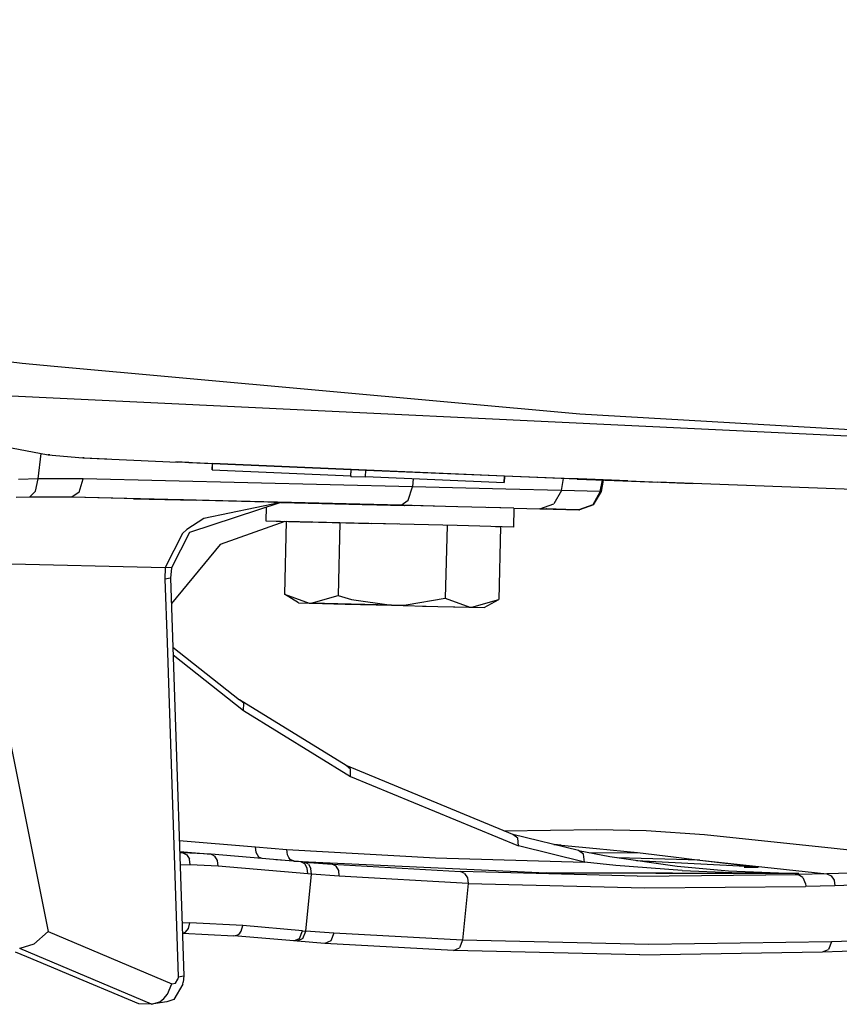
# Model space of a CAD drawing. Units: millimetres. Extents: x 640 to 9879, y -1600 to 1787.
# Drawn here: x 2265 to 2321, y -996 to -929 of the extents above; entities that cross this region are included whole.
import ezdxf

# ---------------------------------------------------------------- set-up
doc = ezdxf.new("R2010")
doc.units = ezdxf.units.MM
doc.layers.add('3', color=7, linetype='CONTINUOUS', true_color=0xffffff)

msp = doc.modelspace()

# ---------------------------------------------------------------- linework, layer by layer
at = {"layer": '3', "color": 18, "linetype": 'CONTINUOUS'}
for p, q in [((2068.461792, -928.643555), (2265.071411, -952.140381)), ((2068.461792, -928.643555), (2265.071411, -952.140381)), ((2265.071411, -952.140381), (2267.264771, -952.356201)), ((2265.071411, -952.140381), (2267.264771, -952.356201)), ((2267.264771, -952.356201), (2303.232056, -955.610596)), ((2267.264771, -952.356201), (2303.232056, -955.610596)), ((2238.814575, -953.152344), (2360.62146, -958.986084)), ((2238.814575, -953.152344), (2360.62146, -958.986084)), ((2303.232056, -955.610596), (2360.62146, -958.959473)), ((2303.232056, -955.610596), (2360.62146, -958.959473)), ((2255.189331, -956.221924), (2266.859741, -958.409668)), ((2266.181274, -960.061035), (2266.367798, -958.317383)), ((2266.181274, -960.061035), (2266.367798, -958.317383)), ((2266.959351, -958.411133), (2266.859741, -958.409668)), ((2266.859741, -958.409668), (2269.217163, -958.613281)), ((2269.316284, -958.615723), (2269.217163, -958.613281)), ((2269.217163, -958.613281), (2270.201782, -958.666016)), ((2269.316284, -958.615723), (2270.867065, -958.681641)), ((2270.201782, -958.666016), (2272.72522, -958.786621)), ((2272.72522, -958.786621), (2275.682495, -958.921143)), ((2276.484741, -958.938721), (2275.599731, -958.897705)), ((2277.776245, -959.010498), (2275.682495, -958.921143)), ((2276.484741, -958.938721), (2278.089233, -959.017334)), ((2278.090942, -959.023926), (2277.776245, -959.010498)), ((2278.072632, -959.445801), (2278.091187, -959.017578)), ((2278.083618, -959.189209), (2278.072632, -959.442627)), ((2278.089233, -959.017334), (2278.091187, -959.017578)), ((2278.091187, -959.017578), (2278.089233, -959.017334)), ((2287.582397, -959.423584), (2278.090942, -959.023926)), ((2278.091187, -959.017578), (2287.582886, -959.409668)), ((2287.582886, -959.416748), (2278.091187, -959.017578)), ((2278.072632, -959.442627), (2278.072632, -959.445801)), ((2278.072632, -959.445801), (2287.563354, -959.85791)), ((2287.563354, -959.885986), (2287.583862, -959.416016)), ((2287.563354, -959.885986), (2287.583862, -959.416016)), ((2287.563354, -959.85791), (2287.582642, -959.421875)), ((2287.563354, -959.85791), (2287.582642, -959.421875)), ((2287.563354, -959.85791), (2287.563354, -959.885986)), ((2287.563354, -959.885986), (2288.562866, -959.929443)), ((2298.07312, -959.865479), (2287.583618, -959.423584)), ((2287.583862, -959.409668), (2298.074097, -959.843018)), ((2287.583862, -959.416016), (2288.582886, -959.45874)), ((2288.582886, -959.45874), (2287.583862, -959.416748)), ((2288.562866, -959.929443), (2288.582886, -959.45874)), ((2288.563843, -959.901367), (2298.053589, -960.313232)), ((2288.582886, -959.45874), (2298.073853, -959.84668)), ((2298.053589, -960.313232), (2298.07312, -959.863281)), ((2298.053589, -960.313232), (2298.07312, -959.863281)), ((2298.073364, -959.863281), (2298.053833, -960.310303)), ((2303.049683, -960.074951), (2298.07312, -959.865479)), ((2298.073853, -959.84668), (2302.065308, -960.01001)), ((2298.074097, -959.843018), (2302.065308, -960.008057)), ((2266.181274, -960.061035), (2264.837769, -960.113037)), ((2266.181274, -960.061035), (2264.837769, -960.113037)), ((2265.982788, -960.889893), (2266.181274, -960.061035)), ((2265.982788, -960.889893), (2266.181274, -960.061035)), ((2269.247925, -960.058838), (2266.181274, -960.061035)), ((2269.247925, -960.058838), (2266.181274, -960.061035)), ((2268.970093, -960.964111), (2269.247925, -960.058838)), ((2268.970093, -960.964111), (2269.247925, -960.058838)), ((2291.769897, -960.61377), (2269.247925, -960.058838)), ((2291.769897, -960.61377), (2269.247925, -960.058838)), ((2291.492554, -961.519287), (2291.769897, -960.61377)), ((2291.492554, -961.519287), (2291.769897, -960.61377)), ((2291.830933, -960.043213), (2291.769897, -960.61377)), ((2291.830933, -960.043213), (2291.769897, -960.61377)), ((2298.163696, -960.771484), (2291.769897, -960.61377)), ((2298.163696, -960.771484), (2291.769897, -960.61377)), ((2298.053833, -960.310303), (2298.053589, -960.313232)), ((2301.961548, -960.865234), (2302.116089, -960.035645)), ((2301.961548, -960.865234), (2302.116089, -960.035645)), ((2302.065308, -960.01001), (2302.064819, -960.028076)), ((2302.164185, -960.029541), (2302.064819, -960.028076)), ((2303.116821, -960.062256), (2302.164185, -960.029541)), ((2303.049683, -960.074951), (2305.573853, -960.178711)), ((2303.714966, -960.084473), (2303.116821, -960.062256)), ((2306.51355, -960.19165), (2303.714966, -960.084473)), ((2304.627075, -960.930908), (2304.773315, -960.145752)), ((2304.627075, -960.930908), (2304.773315, -960.145752)), ((2304.696899, -960.932617), (2304.844604, -960.148682)), ((2305.573853, -960.178711), (2308.531128, -960.293457)), ((2306.51355, -960.19165), (2309.33313, -960.303955)), ((2360.62146, -962.183594), (2308.531128, -960.293457)), ((2309.33313, -960.303955), (2310.938354, -960.372559)), ((2265.580933, -961.301025), (2264.66272, -961.342529)), ((2265.580933, -961.301025), (2264.66272, -961.342529)), ((2265.637329, -961.243164), (2265.580933, -961.301025)), ((2265.637329, -961.243164), (2265.580933, -961.301025)), ((2268.476196, -961.313232), (2265.580933, -961.301025)), ((2268.476196, -961.313232), (2265.580933, -961.301025)), ((2265.982788, -960.889893), (2265.637329, -961.243164)), ((2265.982788, -960.889893), (2265.637329, -961.243164)), ((2268.970093, -960.964111), (2268.476196, -961.313232)), ((2268.970093, -960.964111), (2268.476196, -961.313232)), ((2301.961548, -960.865234), (2298.163696, -960.771484)), ((2301.961548, -960.865234), (2298.163696, -960.771484)), ((2301.961548, -960.865234), (2301.439819, -961.764404)), ((2301.961548, -960.865234), (2301.439819, -961.764404)), ((2304.627075, -960.930908), (2301.961548, -960.865234)), ((2304.627075, -960.930908), (2301.961548, -960.865234)), ((2304.627075, -960.930908), (2304.105347, -961.830322)), ((2304.627075, -960.930908), (2304.105347, -961.830322)), ((2304.168823, -961.831787), (2304.696899, -960.932617)), ((2304.696899, -960.932617), (2304.627075, -960.930908)), ((2304.696899, -960.932617), (2304.627075, -960.930908)), ((2282.7677, -961.665527), (2268.476196, -961.313232)), ((2290.998169, -961.868408), (2268.476196, -961.313232)), ((2282.7677, -961.665527), (2268.476196, -961.313232)), ((2290.998169, -961.868408), (2268.476196, -961.313232)), ((2272.70105, -961.41748), (2276.972046, -961.522705)), ((2276.112915, -961.501465), (2272.70105, -961.41748)), ((2272.70105, -961.41748), (2276.112915, -961.501465)), ((2276.112915, -961.501465), (2276.109009, -961.501465)), ((2276.972046, -961.522705), (2276.112915, -961.501465)), ((2276.112915, -961.501465), (2276.972046, -961.522705)), ((2282.7677, -961.665527), (2276.534302, -963.723145)), ((2282.7677, -961.665527), (2277.508911, -962.765137)), ((2282.7677, -961.665527), (2277.508911, -962.765137)), ((2282.295288, -961.653809), (2283.817505, -961.691406)), ((2282.7677, -961.665527), (2291.204712, -961.873535)), ((2283.817505, -961.691406), (2288.325073, -961.80249)), ((2283.817505, -961.691406), (2286.541138, -961.758545)), ((2283.817505, -961.691406), (2288.991821, -961.818848)), ((2283.817505, -961.691406), (2288.991821, -961.818848)), ((2286.466431, -961.756592), (2286.541138, -961.758545)), ((2286.541138, -961.758545), (2286.466431, -961.756592)), ((2286.466431, -961.756592), (2286.541138, -961.758545)), ((2286.466431, -961.756592), (2286.541138, -961.758545)), ((2286.541138, -961.758545), (2286.466675, -961.756592)), ((2288.325073, -961.80249), (2290.704224, -961.861084)), ((2294.876099, -961.963867), (2288.991821, -961.818848)), ((2294.876099, -961.963867), (2288.991821, -961.818848)), ((2290.602661, -961.858643), (2291.240601, -961.874268)), ((2290.602661, -961.858643), (2291.882446, -961.890137)), ((2290.998169, -961.868408), (2291.492554, -961.519287)), ((2290.998169, -961.868408), (2291.492554, -961.519287)), ((2294.793335, -961.961914), (2290.998169, -961.868408)), ((2294.793335, -961.961914), (2290.998169, -961.868408)), ((2294.76062, -961.960938), (2294.765747, -961.961182)), ((2298.716919, -962.058594), (2294.876099, -961.963867)), ((2298.716919, -962.058594), (2294.876099, -961.963867)), ((2300.482056, -962.102051), (2301.439819, -961.764404)), ((2300.482056, -962.102051), (2301.439819, -961.764404)), ((2304.105347, -961.830322), (2303.147827, -962.167725)), ((2304.105347, -961.830322), (2303.147827, -962.167725)), ((2304.168823, -961.831787), (2303.199341, -962.169189)), ((2281.765015, -961.996582), (2281.741577, -962.936035)), ((2298.716919, -962.058594), (2296.948608, -962.015137)), ((2298.716919, -962.058594), (2298.684937, -963.353516)), ((2298.716919, -962.058594), (2303.199341, -962.169189)), ((2298.716919, -962.058594), (2300.482056, -962.102051)), ((2303.147827, -962.167725), (2300.482056, -962.102051)), ((2302.269165, -962.145996), (2300.719849, -962.10791)), ((2300.869751, -962.111572), (2302.269165, -962.145996)), ((2302.269165, -962.145996), (2300.919067, -962.113037)), ((2302.269165, -962.145996), (2300.960571, -962.114014)), ((2303.147827, -962.167725), (2303.199341, -962.169189)), ((2303.147827, -962.167725), (2303.199341, -962.169189)), ((2277.508911, -962.765137), (2276.350708, -963.520752)), ((2277.508911, -962.765137), (2276.350708, -963.520752)), ((2283.053345, -962.968262), (2278.621216, -964.541748)), ((2281.741577, -962.936035), (2283.146851, -962.970703)), ((2281.741577, -962.936035), (2283.785522, -962.986328)), ((2281.741577, -962.936035), (2283.785522, -962.986328)), ((2281.741577, -962.936035), (2286.372681, -963.050049)), ((2281.741577, -962.936035), (2284.870728, -963.013184)), ((2283.146851, -962.970703), (2283.023804, -967.958008)), ((2286.811646, -963.061035), (2283.146851, -962.970703)), ((2283.301147, -962.974365), (2286.372681, -963.050049)), ((2283.785522, -962.986328), (2288.959839, -963.11377)), ((2286.28064, -963.047852), (2286.372681, -963.050049)), ((2286.28064, -963.047852), (2286.372681, -963.050049)), ((2286.372681, -963.050049), (2286.509155, -963.053467)), ((2286.372681, -963.050049), (2286.744995, -963.059082)), ((2286.811646, -963.061035), (2286.688599, -968.048584)), ((2286.811646, -963.061035), (2286.688599, -968.048584)), ((2290.768188, -963.158447), (2286.811646, -963.061035)), ((2294.84436, -963.259033), (2288.959839, -963.11377)), ((2294.141968, -963.241455), (2294.018921, -968.229248)), ((2294.141968, -963.241455), (2294.018921, -968.229248)), ((2298.684937, -963.353516), (2294.84436, -963.259033)), ((2276.035278, -963.800781), (2274.856323, -966.129639)), ((2276.035278, -963.800781), (2274.856323, -966.129639)), ((2276.534302, -963.723145), (2275.290161, -966.154053)), ((2276.035278, -963.800781), (2276.350708, -963.520752)), ((2276.035278, -963.800781), (2276.350708, -963.520752)), ((2297.44519, -963.323242), (2297.807007, -963.332031)), ((2297.44519, -963.323242), (2297.807007, -963.332031)), ((2297.507935, -963.324707), (2297.807007, -963.332031)), ((2297.807007, -963.332031), (2297.68396, -968.31958)), ((2278.621216, -964.541748), (2275.292603, -968.593994)), ((2261.797485, -965.807861), (2274.856323, -966.129639)), ((2261.797485, -965.807861), (2274.856323, -966.129639)), ((2261.797485, -965.807861), (2266.855103, -991.016602)), ((2261.797485, -965.807861), (2266.855103, -991.016602)), ((2274.856323, -966.129639), (2274.847046, -966.924072)), ((2274.856323, -966.129639), (2274.847046, -966.924072)), ((2275.290161, -966.154053), (2274.856323, -966.129639)), ((2275.290161, -966.154053), (2274.856323, -966.129639)), ((2275.290161, -966.154053), (2275.234985, -966.849365)), ((2275.234985, -966.849365), (2274.847046, -966.924072)), ((2275.234985, -966.849365), (2274.847046, -966.924072)), ((2274.847046, -966.924072), (2274.989868, -971.25)), ((2274.847046, -966.924072), (2274.989868, -971.25)), ((2275.234985, -966.849365), (2275.390747, -971.567139)), ((2283.991821, -968.549316), (2283.023804, -967.958008)), ((2283.023804, -967.958008), (2284.712036, -968.564209)), ((2283.023804, -967.958008), (2284.712036, -968.564209)), ((2283.991821, -968.549316), (2284.841431, -968.570312)), ((2283.991821, -968.549316), (2284.842163, -968.570312)), ((2283.991821, -968.549316), (2284.841431, -968.570312)), ((2283.991821, -968.549316), (2284.841431, -968.570312)), ((2284.712036, -968.564209), (2284.842163, -968.570312)), ((2284.712036, -968.564209), (2284.842163, -968.570312)), ((2284.842163, -968.570312), (2286.688599, -968.048584)), ((2284.842163, -968.570312), (2286.688599, -968.048584)), ((2290.339722, -968.706055), (2284.842163, -968.570312)), ((2284.842163, -968.570312), (2287.165894, -968.627686)), ((2286.688599, -968.048584), (2287.609009, -968.311768)), ((2286.688599, -968.048584), (2287.609009, -968.311768)), ((2287.165894, -968.627686), (2290.339722, -968.706055)), ((2287.609009, -968.311768), (2290.339722, -968.705811)), ((2287.609009, -968.311768), (2290.339722, -968.705811)), ((2290.339722, -968.706055), (2291.338501, -968.685303)), ((2290.339722, -968.706055), (2291.338501, -968.685303)), ((2290.339722, -968.706055), (2293.513794, -968.783936)), ((2291.338501, -968.685303), (2294.018921, -968.229248)), ((2291.338501, -968.685303), (2294.018921, -968.229248)), ((2294.018921, -968.229248), (2295.707153, -968.834961)), ((2294.018921, -968.229248), (2295.707153, -968.834961)), ((2295.837524, -968.841309), (2297.68396, -968.31958)), ((2295.837524, -968.841309), (2297.68396, -968.31958)), ((2296.68811, -968.862305), (2297.68396, -968.31958)), ((2292.455933, -968.758057), (2296.68811, -968.862305)), ((2293.513794, -968.783936), (2295.837524, -968.841309)), ((2293.513794, -968.783936), (2295.837524, -968.841309)), ((2295.707153, -968.834961), (2295.837524, -968.841309)), ((2295.707153, -968.834961), (2295.837524, -968.841309)), ((2295.837524, -968.841309), (2296.68811, -968.862305)), ((2295.837524, -968.841309), (2296.68811, -968.862305)), ((2274.989868, -971.250488), (2275.745239, -994.125977)), ((2274.989868, -971.250488), (2275.745239, -994.125977)), ((2275.390747, -971.56543), (2279.952759, -975.178467)), ((2275.390747, -971.567871), (2276.13269, -994.051514)), ((2275.408325, -972.098633), (2280.217163, -975.906982)), ((2275.408325, -972.098633), (2280.217163, -975.906982)), ((2287.238892, -979.674561), (2279.952759, -975.178467)), ((2280.24646, -975.413818), (2279.952759, -975.178467)), ((2280.24646, -975.413818), (2279.952759, -975.178467)), ((2280.217163, -975.906982), (2280.24646, -975.413818)), ((2280.217163, -975.906982), (2280.24646, -975.413818)), ((2280.217163, -975.906982), (2287.540161, -980.426025)), ((2280.217163, -975.906982), (2287.540161, -980.426025)), ((2287.543579, -979.916748), (2287.238892, -979.674561)), ((2287.543579, -979.916748), (2287.238892, -979.674561)), ((2298.646851, -984.384033), (2287.238892, -979.674561)), ((2287.540161, -980.426025), (2287.543579, -979.916748)), ((2287.540161, -980.426025), (2287.543579, -979.916748)), ((2287.540161, -980.426025), (2299.034546, -985.171631)), ((2287.540161, -980.426025), (2299.034546, -985.171631)), ((2298.038696, -984.133057), (2304.399292, -984.058594)), ((2304.399292, -984.058594), (2307.764771, -984.116943)), ((2307.764771, -984.116943), (2311.74939, -984.381836)), ((2275.827271, -984.797607), (2281.043335, -985.246094)), ((2275.827271, -984.797607), (2281.043335, -985.246094)), ((2303.130005, -985.490479), (2298.646851, -984.384033)), ((2298.977173, -984.637451), (2298.646851, -984.384033)), ((2298.977173, -984.637451), (2298.646851, -984.384033)), ((2299.034546, -985.171631), (2298.977173, -984.637451)), ((2299.034546, -985.171631), (2298.977173, -984.637451)), ((2311.74939, -984.381836), (2320.633179, -985.321045)), ((2281.043335, -985.246094), (2283.193481, -985.412354)), ((2281.043335, -985.246094), (2283.193481, -985.412354)), ((2281.077271, -985.612549), (2281.043335, -985.246094)), ((2281.077271, -985.612549), (2281.043335, -985.246094)), ((2283.193481, -985.412354), (2293.360229, -985.979736)), ((2283.230835, -985.779297), (2283.193481, -985.412354)), ((2283.230835, -985.779297), (2283.193481, -985.412354)), ((2283.193481, -985.412354), (2293.360229, -985.979736)), ((2303.543335, -986.284424), (2299.034546, -985.171631)), ((2303.543335, -986.284424), (2299.034546, -985.171631)), ((2301.444214, -985.074463), (2301.939575, -985.12793)), ((2301.444214, -985.074463), (2301.939575, -985.12793)), ((2301.939575, -985.12793), (2301.466919, -985.080078)), ((2301.939575, -985.12793), (2301.466919, -985.080078)), ((2301.939575, -985.12793), (2304.363403, -985.349121)), ((2301.939575, -985.12793), (2304.363403, -985.349121)), ((2303.130005, -985.490479), (2305.270386, -985.904541)), ((2303.467651, -985.74585), (2303.130005, -985.490479)), ((2303.467651, -985.74585), (2303.130005, -985.490479)), ((2304.363403, -985.349121), (2307.179077, -985.629639)), ((2304.363403, -985.349121), (2307.179077, -985.629639)), ((2320.633179, -985.321045), (2329.210083, -986.26709)), ((2275.852417, -985.55957), (2278.006958, -985.738281)), ((2276.074097, -985.646484), (2275.854858, -985.628174)), ((2276.074097, -985.646484), (2275.854858, -985.628174)), ((2276.074097, -985.646484), (2275.855835, -985.656738)), ((2276.074097, -985.646484), (2275.855835, -985.656738)), ((2276.074097, -985.646484), (2276.338501, -985.772461)), ((2278.006958, -985.738281), (2276.074097, -985.646484)), ((2278.006958, -985.738281), (2276.074097, -985.646484)), ((2276.074097, -985.646484), (2276.338501, -985.772461)), ((2276.338501, -985.772461), (2276.520874, -986.072021)), ((2276.338501, -985.772461), (2276.520874, -986.072021)), ((2276.571411, -986.462402), (2276.520874, -986.072021)), ((2276.571411, -986.462402), (2276.520874, -986.072021)), ((2278.006958, -985.738281), (2278.267456, -985.864258)), ((2278.006958, -985.738281), (2278.267456, -985.864258)), ((2284.146362, -986.265869), (2278.006958, -985.738281)), ((2278.439087, -986.163086), (2278.267456, -985.864258)), ((2278.439087, -986.163086), (2278.267456, -985.864258)), ((2278.474976, -986.552979), (2278.439087, -986.163086)), ((2278.474976, -986.552979), (2278.439087, -986.163086)), ((2281.265503, -985.934814), (2281.077271, -985.612549)), ((2281.265503, -985.934814), (2281.077271, -985.612549)), ((2281.490845, -986.037598), (2281.265503, -985.934814)), ((2281.490845, -986.037598), (2281.265503, -985.934814)), ((2283.674683, -986.214844), (2282.437134, -986.119141)), ((2283.674683, -986.214844), (2282.437134, -986.119141)), ((2283.309204, -985.961182), (2283.230835, -985.779297)), ((2283.309204, -985.961182), (2283.230835, -985.779297)), ((2283.421753, -986.101318), (2283.309204, -985.961182)), ((2283.421753, -986.101318), (2283.309204, -985.961182)), ((2283.674683, -986.214844), (2283.421753, -986.101318)), ((2283.674683, -986.214844), (2283.421753, -986.101318)), ((2283.674683, -986.214844), (2300.911743, -987.017334)), ((2283.674683, -986.214844), (2300.911743, -987.017334)), ((2286.293335, -986.431885), (2283.674683, -986.214844)), ((2286.293335, -986.431885), (2283.674683, -986.214844)), ((2293.360229, -985.979736), (2303.543335, -986.284424)), ((2293.360229, -985.979736), (2303.543335, -986.284424)), ((2303.543335, -986.284424), (2303.467651, -985.74585)), ((2303.543335, -986.284424), (2303.467651, -985.74585)), ((2303.895874, -985.638916), (2307.179077, -985.629639)), ((2303.895874, -985.638916), (2307.179077, -985.629639)), ((2305.270386, -985.904541), (2309.877563, -986.562744)), ((2311.438599, -986.153809), (2305.817017, -985.982666)), ((2307.091919, -986.164795), (2315.437866, -986.614258)), ((2307.179077, -985.629639), (2309.637329, -985.918457)), ((2307.179077, -985.629639), (2309.637329, -985.918457)), ((2309.637329, -985.918457), (2311.438599, -986.153809)), ((2309.637329, -985.918457), (2311.438599, -986.153809)), ((2311.438599, -986.153809), (2314.932739, -986.557129)), ((2311.438599, -986.153809), (2320.132446, -987.092529)), ((2311.438599, -986.153809), (2320.132446, -987.092529)), ((2311.438599, -986.153809), (2314.932739, -986.557129)), ((2276.571411, -986.462402), (2275.883423, -986.495605)), ((2276.571411, -986.462402), (2275.883423, -986.495605)), ((2278.474976, -986.552979), (2276.571411, -986.462402)), ((2278.474976, -986.552979), (2276.571411, -986.462402)), ((2284.614136, -987.080811), (2278.474976, -986.552979)), ((2284.614136, -987.080811), (2278.474976, -986.552979)), ((2284.395874, -986.287354), (2284.146362, -986.265869)), ((2284.40686, -986.39209), (2284.147827, -986.266602)), ((2284.40686, -986.39209), (2284.147827, -986.266602)), ((2284.395874, -986.287354), (2286.293335, -986.431885)), ((2284.656128, -986.413086), (2284.395874, -986.287354)), ((2284.395874, -986.287354), (2286.293335, -986.431885)), ((2284.656128, -986.413086), (2284.395874, -986.287354)), ((2284.578491, -986.690918), (2284.40686, -986.39209)), ((2284.578491, -986.690918), (2284.40686, -986.39209)), ((2284.614136, -987.080811), (2284.578491, -986.690918)), ((2284.614136, -987.080811), (2284.578491, -986.690918)), ((2284.656128, -986.413086), (2284.828003, -986.711914)), ((2284.656128, -986.413086), (2284.828003, -986.711914)), ((2284.86438, -987.102051), (2284.828003, -986.711914)), ((2284.86438, -987.102051), (2284.828003, -986.711914)), ((2286.293335, -986.431885), (2295.064331, -986.923828)), ((2286.293335, -986.431885), (2295.064331, -986.923828)), ((2286.557739, -986.55835), (2286.293335, -986.431885)), ((2286.557739, -986.55835), (2286.293335, -986.431885)), ((2286.733765, -986.857666), (2286.557739, -986.55835)), ((2286.733765, -986.857666), (2286.557739, -986.55835)), ((2286.77356, -987.247803), (2286.733765, -986.857666)), ((2286.77356, -987.247803), (2286.733765, -986.857666)), ((2305.687134, -986.506836), (2303.543335, -986.284424)), ((2305.687134, -986.506836), (2303.543335, -986.284424)), ((2310.214722, -986.848633), (2305.687134, -986.506836)), ((2310.214722, -986.848633), (2305.687134, -986.506836)), ((2309.877563, -986.562744), (2313.393921, -986.873291)), ((2309.877563, -986.562744), (2313.393921, -986.873291)), ((2310.214722, -986.848633), (2313.62146, -986.996582)), ((2310.214722, -986.848633), (2313.62146, -986.996582)), ((2313.393921, -986.873291), (2317.945679, -987.051025)), ((2313.393921, -986.873291), (2317.945679, -987.051025)), ((2314.470581, -986.621338), (2314.995728, -986.616455)), ((2314.470581, -986.621338), (2314.995728, -986.616455)), ((2314.516235, -986.623535), (2315.136597, -986.616943)), ((2314.516235, -986.623535), (2315.136597, -986.616943)), ((2314.516235, -986.623535), (2314.976196, -986.619141)), ((2315.437866, -986.614258), (2314.932739, -986.557129)), ((2315.437866, -986.614258), (2314.932739, -986.557129)), ((2314.976196, -986.619141), (2315.437378, -986.614258)), ((2314.995728, -986.616455), (2315.26062, -986.614258)), ((2314.995728, -986.616455), (2315.26062, -986.614258)), ((2315.136597, -986.616943), (2315.276733, -986.615723)), ((2315.136597, -986.616943), (2315.276733, -986.615723)), ((2315.26062, -986.614258), (2315.400024, -986.613281)), ((2315.26062, -986.614258), (2315.400024, -986.613281)), ((2315.276733, -986.615723), (2315.28894, -986.615723)), ((2315.276733, -986.615723), (2315.28894, -986.615723)), ((2315.28894, -986.615723), (2315.409058, -986.614502)), ((2315.28894, -986.615723), (2315.409058, -986.614502)), ((2315.400024, -986.613281), (2315.43689, -986.614258)), ((2315.400024, -986.613281), (2315.43689, -986.614258)), ((2315.409058, -986.614502), (2315.437378, -986.614258)), ((2315.409058, -986.614502), (2315.437378, -986.614258)), ((2315.437866, -986.614258), (2315.43689, -986.614258)), ((2315.437866, -986.614258), (2315.43689, -986.614258)), ((2315.437866, -986.614258), (2315.437378, -986.614258)), ((2329.375122, -986.755127), (2320.132446, -987.092529)), ((2329.375122, -986.755127), (2320.132446, -987.092529)), ((2284.486938, -990.996826), (2284.86438, -987.102051)), ((2284.486938, -990.996826), (2284.86438, -987.102051)), ((2284.86438, -987.102051), (2284.614136, -987.080811)), ((2284.86438, -987.102051), (2284.614136, -987.080811)), ((2286.77356, -987.247803), (2284.86438, -987.102051)), ((2286.77356, -987.247803), (2284.86438, -987.102051)), ((2295.580444, -987.742188), (2286.77356, -987.247803)), ((2295.580444, -987.742188), (2286.77356, -987.247803)), ((2307.14978, -987.231689), (2295.064331, -986.923828)), ((2295.343628, -987.051025), (2295.064331, -986.923828)), ((2295.343628, -987.051025), (2295.064331, -986.923828)), ((2307.14978, -987.231689), (2295.064331, -986.923828)), ((2295.343628, -987.051025), (2295.532837, -987.351074)), ((2295.343628, -987.051025), (2295.532837, -987.351074)), ((2295.532837, -987.351074), (2295.580444, -987.742188)), ((2295.532837, -987.351074), (2295.580444, -987.742188)), ((2300.911743, -987.017334), (2315.907349, -987.060791)), ((2318.197632, -987.059814), (2300.911743, -987.017334)), ((2307.14978, -987.231689), (2318.130249, -987.126709)), ((2307.14978, -987.231689), (2318.130249, -987.126709)), ((2313.62146, -986.996582), (2317.973755, -987.056641)), ((2313.62146, -986.996582), (2317.973755, -987.056641)), ((2318.197632, -987.059814), (2315.907349, -987.060791)), ((2317.945679, -987.051025), (2318.023315, -987.05249)), ((2317.945679, -987.051025), (2318.023315, -987.05249)), ((2317.973755, -987.056641), (2318.0448, -987.056641)), ((2317.973755, -987.056641), (2318.0448, -987.056641)), ((2318.023315, -987.05249), (2318.077515, -987.053711)), ((2318.023315, -987.05249), (2318.077515, -987.053711)), ((2318.0448, -987.056641), (2318.09314, -987.056885)), ((2318.0448, -987.056641), (2318.09314, -987.056885)), ((2318.077515, -987.053711), (2318.115356, -987.054932)), ((2318.077515, -987.053711), (2318.115356, -987.054932)), ((2318.09314, -987.056885), (2318.129272, -987.057861)), ((2318.09314, -987.056885), (2318.129272, -987.057861)), ((2318.115356, -987.054932), (2318.142212, -987.055664)), ((2318.115356, -987.054932), (2318.142212, -987.055664)), ((2318.129272, -987.057861), (2318.154663, -987.058594)), ((2318.129272, -987.057861), (2318.154663, -987.058594)), ((2318.130249, -987.126709), (2318.197632, -987.059814)), ((2318.130249, -987.126709), (2318.197632, -987.059814)), ((2318.133667, -987.127686), (2318.130249, -987.126709)), ((2318.133667, -987.127686), (2318.130249, -987.126709)), ((2318.136108, -987.12793), (2318.133667, -987.127686)), ((2318.136108, -987.12793), (2318.133667, -987.127686)), ((2320.132446, -987.092529), (2318.136108, -987.12793)), ((2320.132446, -987.092529), (2318.136108, -987.12793)), ((2318.487427, -987.330078), (2318.136108, -987.12793)), ((2318.487427, -987.330078), (2318.136108, -987.12793)), ((2318.142212, -987.055664), (2318.168335, -987.056641)), ((2318.142212, -987.055664), (2318.168335, -987.056641)), ((2318.154663, -987.058594), (2318.161255, -987.058838)), ((2318.154663, -987.058594), (2318.161255, -987.058838)), ((2318.161255, -987.058838), (2318.179077, -987.059326)), ((2318.161255, -987.058838), (2318.179077, -987.059326)), ((2318.168335, -987.056641), (2318.181519, -987.057373)), ((2318.168335, -987.056641), (2318.181519, -987.057373)), ((2318.179077, -987.059326), (2318.19104, -987.05957)), ((2318.179077, -987.059326), (2318.19104, -987.05957)), ((2318.181519, -987.057373), (2318.191284, -987.057861)), ((2318.181519, -987.057373), (2318.191284, -987.057861)), ((2318.197632, -987.059814), (2318.19104, -987.05957)), ((2318.197632, -987.059814), (2318.19104, -987.05957)), ((2318.191284, -987.057861), (2318.203491, -987.059326)), ((2318.197632, -987.059814), (2318.191284, -987.057861)), ((2318.197632, -987.059814), (2318.205444, -987.060303)), ((2318.203491, -987.059326), (2318.205444, -987.05957)), ((2318.205444, -987.05957), (2318.205444, -987.060059)), ((2318.487427, -987.330078), (2318.667603, -987.775635)), ((2318.487427, -987.330078), (2318.667603, -987.775635)), ((2320.132446, -987.092529), (2320.418579, -987.223145)), ((2320.132446, -987.092529), (2320.418579, -987.223145)), ((2320.418579, -987.223145), (2320.61853, -987.522949)), ((2320.418579, -987.223145), (2320.61853, -987.522949)), ((2320.61853, -987.522949), (2320.678833, -987.911621)), ((2320.61853, -987.522949), (2320.678833, -987.911621)), ((2295.580444, -987.742188), (2295.203735, -991.630127)), ((2295.580444, -987.742188), (2295.203735, -991.630127)), ((2295.580444, -987.742188), (2307.680786, -988.050781)), ((2295.580444, -987.742188), (2307.680786, -988.050781)), ((2307.680786, -988.050781), (2318.672729, -987.946777)), ((2307.680786, -988.050781), (2318.672729, -987.946777)), ((2318.667603, -987.775635), (2318.674194, -987.905273)), ((2318.667603, -987.775635), (2318.674194, -987.905273)), ((2318.674194, -987.905273), (2318.672729, -987.946777)), ((2318.674194, -987.905273), (2318.672729, -987.946777)), ((2320.678833, -987.911621), (2318.672729, -987.946777)), ((2320.678833, -987.911621), (2318.672729, -987.946777)), ((2329.927124, -987.574951), (2320.678833, -987.911621)), ((2329.927124, -987.574951), (2320.678833, -987.911621)), ((2276.557983, -990.444092), (2276.014526, -990.468506)), ((2276.557983, -990.444092), (2276.014526, -990.468506)), ((2276.252075, -991.071533), (2276.463745, -990.815186)), ((2276.252075, -991.071533), (2276.463745, -990.815186)), ((2276.463745, -990.815186), (2276.557983, -990.444092)), ((2276.463745, -990.815186), (2276.557983, -990.444092)), ((2280.168823, -990.625732), (2276.557983, -990.444092)), ((2280.168823, -990.625732), (2276.557983, -990.444092)), ((2280.060913, -990.996338), (2280.168823, -990.625732)), ((2280.060913, -990.996338), (2280.168823, -990.625732)), ((2284.258667, -990.977539), (2280.168823, -990.625732)), ((2284.258667, -990.977539), (2280.168823, -990.625732)), ((2266.855103, -991.016602), (2265.866577, -991.902588)), ((2266.855103, -991.016602), (2265.866577, -991.902588)), ((2266.855103, -991.016602), (2275.32019, -994.607178)), ((2266.855103, -991.016602), (2275.32019, -994.607178)), ((2276.036255, -991.129395), (2276.252075, -991.071533)), ((2276.036255, -991.129395), (2276.252075, -991.071533)), ((2276.036987, -991.147461), (2279.563599, -991.324707)), ((2279.563599, -991.324707), (2279.839478, -991.252197)), ((2279.563599, -991.324707), (2279.839478, -991.252197)), ((2283.653687, -991.676514), (2279.563599, -991.324707)), ((2279.839478, -991.252197), (2279.96106, -991.143799)), ((2279.839478, -991.252197), (2279.96106, -991.143799)), ((2279.96106, -991.143799), (2280.060913, -990.996338)), ((2279.96106, -991.143799), (2280.060913, -990.996338)), ((2283.653687, -991.676514), (2284.051147, -991.495361)), ((2283.653687, -991.676514), (2284.051147, -991.495361)), ((2284.279907, -991.514893), (2283.882935, -991.695801)), ((2284.279907, -991.514893), (2283.882935, -991.695801)), ((2284.051147, -991.495361), (2284.258667, -990.977539)), ((2284.051147, -991.495361), (2284.258667, -990.977539)), ((2284.258667, -990.977539), (2284.486938, -990.996826)), ((2284.258667, -990.977539), (2284.486938, -990.996826)), ((2284.279907, -991.514893), (2284.486938, -990.996826)), ((2284.279907, -991.514893), (2284.486938, -990.996826)), ((2286.394409, -991.142334), (2284.486938, -990.996826)), ((2286.394409, -991.142334), (2284.486938, -990.996826)), ((2286.394409, -991.142334), (2286.189575, -991.660645)), ((2286.394409, -991.142334), (2286.189575, -991.660645)), ((2295.203735, -991.630127), (2286.394409, -991.142334)), ((2295.203735, -991.630127), (2286.394409, -991.142334)), ((2329.556519, -991.401367), (2320.435913, -991.733398)), ((2329.556519, -991.401367), (2320.435913, -991.733398)), ((2264.916382, -992.192383), (2264.901001, -992.191895)), ((2264.916382, -992.192383), (2264.901001, -992.191895)), ((2273.91394, -996.008789), (2264.916382, -992.192383)), ((2273.91394, -996.008789), (2264.916382, -992.192383)), ((2265.866577, -991.902588), (2264.917358, -992.192139)), ((2265.866577, -991.902588), (2264.917358, -992.192139)), ((2283.882935, -991.695801), (2283.653687, -991.676514)), ((2285.790161, -991.841309), (2283.882935, -991.695801)), ((2286.189575, -991.660645), (2285.790161, -991.841309)), ((2286.189575, -991.660645), (2285.790161, -991.841309)), ((2294.581665, -992.327393), (2285.790161, -991.841309)), ((2294.581665, -992.327393), (2294.997192, -992.147461)), ((2294.581665, -992.327393), (2294.997192, -992.147461)), ((2295.203735, -991.630127), (2294.997192, -992.147461)), ((2295.203735, -991.630127), (2294.997192, -992.147461)), ((2307.938599, -991.926514), (2295.203735, -991.630127)), ((2307.938599, -991.926514), (2295.203735, -991.630127)), ((2320.435913, -991.733398), (2307.938599, -991.926514)), ((2320.435913, -991.733398), (2307.938599, -991.926514)), ((2319.826782, -992.429688), (2328.941772, -992.097168)), ((2319.826782, -992.429688), (2320.243286, -992.249268)), ((2319.826782, -992.429688), (2320.243286, -992.249268)), ((2320.435913, -991.733398), (2320.243286, -992.249268)), ((2320.435913, -991.733398), (2320.243286, -992.249268)), ((2265.40686, -992.762695), (2264.631958, -992.436035)), ((2267.512573, -993.650635), (2265.40686, -992.762695)), ((2307.326538, -992.623779), (2294.581665, -992.327393)), ((2307.326538, -992.623779), (2319.826782, -992.429688)), ((2267.838989, -993.78833), (2267.512573, -993.650635)), ((2273.055054, -995.987549), (2267.838989, -993.78833)), ((2275.566284, -994.56958), (2275.728394, -994.295654)), ((2275.566284, -994.56958), (2275.728394, -994.295654)), ((2275.745239, -994.125977), (2275.728394, -994.295654)), ((2275.745239, -994.125977), (2275.728394, -994.295654)), ((2275.745239, -994.125977), (2276.13269, -994.051514)), ((2275.745239, -994.125977), (2276.13269, -994.051514)), ((2276.13269, -994.051514), (2276.087769, -994.501221)), ((2275.009644, -995.320801), (2275.32019, -994.607178)), ((2275.009644, -995.320801), (2275.32019, -994.607178)), ((2275.32019, -994.607178), (2275.566284, -994.56958)), ((2275.32019, -994.607178), (2275.566284, -994.56958)), ((2276.062134, -994.63623), (2275.441284, -995.688721)), ((2276.062134, -994.63623), (2276.087769, -994.501221)), ((2274.496216, -995.832275), (2274.77063, -995.611816)), ((2274.496216, -995.832275), (2274.77063, -995.611816)), ((2274.77063, -995.611816), (2275.009644, -995.320801)), ((2274.77063, -995.611816), (2275.009644, -995.320801)), ((2273.91394, -996.008789), (2273.055054, -995.987549)), ((2273.91394, -996.008789), (2274.496216, -995.832275)), ((2273.91394, -996.008789), (2274.496216, -995.832275)), ((2274.973022, -995.846436), (2273.91394, -996.008789)), ((2275.441284, -995.688721), (2274.973022, -995.846436))]:
    msp.add_line(p, q, dxfattribs=at)

doc.saveas('drawing.dxf')
